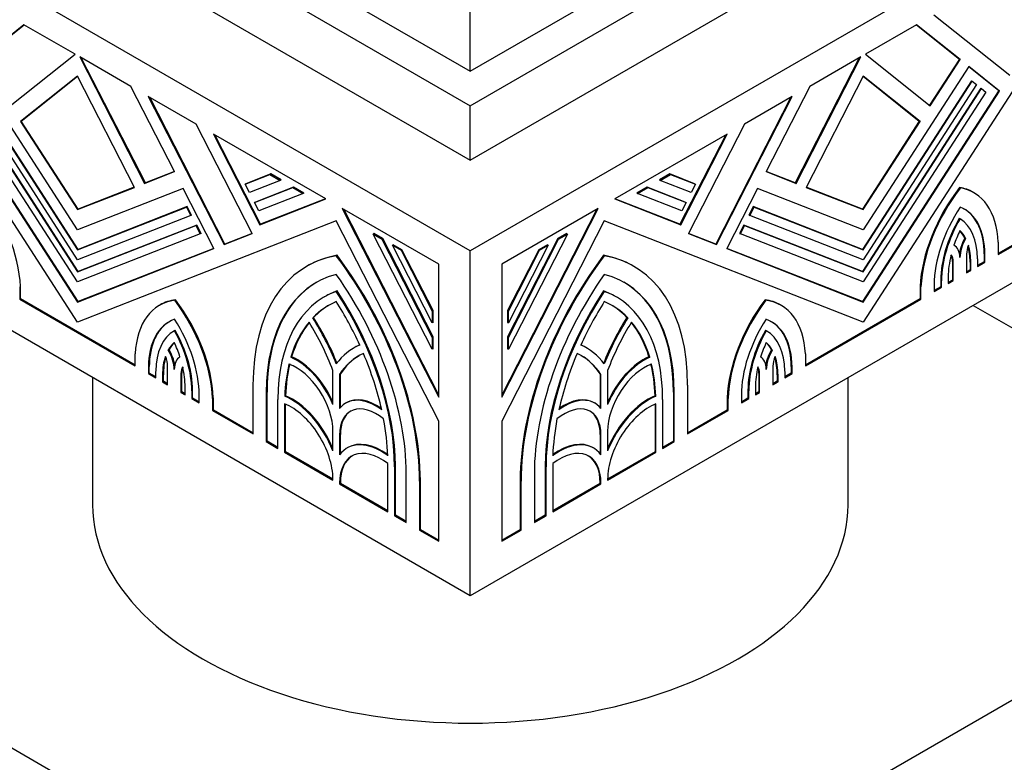
# Model space of a CAD drawing. Units: millimetres. Extents: x 0 to 744, y 0 to 1164.
# Drawn here: x 181 to 225, y 310 to 343 of the extents above; entities that cross this region are included whole.
import ezdxf
from ezdxf import colors
from ezdxf.entities.mleader import LeaderData, LeaderLine
from ezdxf.math import Vec2, Vec3

# ---------------------------------------------------------------- set-up
doc = ezdxf.new("R2010")
doc.units = ezdxf.units.MM
doc.layers.add('DV6_Défaut', color=7, linetype='Continuous')
doc.layers.add('Défaut', color=7, linetype='Continuous')

# ---------------------------------------------------------------- blocks, each defined once
blk = doc.blocks.new('_DOT')
at = {"color": 0}
blk.add_line((0, 0), (-1, 0), dxfattribs=at)
at = {"color": 0, "const_width": 0.333}
blk.add_lwpolyline([(-0.1665, 0, 1), (0.1665, 0, 1)], format="xyb", close=True, dxfattribs=at)
blk = doc.blocks.new('SE5')
at = {"layer": 'DV6_Défaut', "color": 7, "linetype": 'Continuous'}
for p, q in [((172.739, 355.665), (201.023, 339.335)), ((201.023, 339.335), (229.307, 355.665)), ((201.023, 332.803), (165.668, 353.215)), ((172.739, 353.215), (201.023, 336.885)), ((179.81, 353.133), (201.023, 340.886)), ((236.378, 353.215), (201.023, 332.803)), ((201.023, 336.885), (229.307, 353.215)), ((201.023, 340.886), (222.236, 353.133)), ((183.345, 329.598), (171.698, 347.608)), ((230.348, 347.608), (218.701, 329.598)), ((201.023, 340.886), (201.023, 344.634)), ((221.888, 343.43), (225.299, 340.706)), ((180.94, 342.978), (178.978, 341.411)), ((179.013, 341.431), (180.946, 342.975)), ((183.236, 341.653), (180.94, 342.978)), ((221.105, 342.978), (218.81, 341.653)), ((221.1, 342.975), (223.032, 341.431)), ((223.068, 341.411), (221.105, 342.978)), ((180.325, 339.328), (183.236, 341.653)), ((218.81, 341.653), (221.721, 339.328)), ((185.75, 340.202), (183.455, 341.527)), ((183.455, 341.527), (186.366, 335.841)), ((186.401, 335.861), (183.52, 341.489)), ((218.526, 341.489), (215.645, 335.861)), ((215.68, 335.841), (218.591, 341.527)), ((218.591, 341.527), (216.296, 340.202)), ((223.032, 341.431), (221.689, 339.354)), ((221.721, 339.328), (223.068, 341.411)), ((223.032, 341.431), (223.068, 341.411)), ((183.345, 333.754), (178.593, 341.103)), ((223.453, 341.103), (218.701, 333.754)), ((223.45, 341.098), (224.805, 340.016)), ((224.84, 339.995), (223.453, 341.103)), ((183.345, 332.399), (178.244, 340.286)), ((178.437, 340.44), (183.345, 332.85)), ((183.381, 332.871), (178.472, 340.46)), ((183.345, 340.664), (180.784, 338.618)), ((180.82, 338.639), (183.348, 340.658)), ((185.906, 335.661), (183.345, 340.664)), ((218.701, 340.664), (216.14, 335.661)), ((223.574, 340.46), (218.665, 332.871)), ((218.698, 340.658), (221.226, 338.639)), ((221.262, 338.618), (218.701, 340.664)), ((218.701, 332.85), (223.609, 340.44)), ((223.802, 340.286), (218.701, 332.399)), ((223.574, 340.46), (223.609, 340.44)), ((223.609, 340.44), (223.802, 340.286)), ((177.206, 339.995), (183.345, 330.502)), ((183.381, 330.523), (177.241, 340.016)), ((183.345, 331.406), (177.821, 339.948)), ((178.014, 340.102), (183.345, 331.858)), ((183.381, 331.878), (178.049, 340.122)), ((187.712, 336.368), (185.75, 340.202)), ((216.296, 340.202), (214.333, 336.368)), ((223.997, 340.122), (218.665, 331.878)), ((224.805, 340.016), (218.665, 330.523)), ((218.701, 331.858), (224.032, 340.102)), ((218.701, 330.502), (224.84, 339.995)), ((224.225, 339.948), (218.701, 331.406)), ((223.997, 340.122), (224.032, 340.102)), ((224.032, 340.102), (224.225, 339.948)), ((224.805, 340.016), (224.84, 339.995)), ((188.68, 338.51), (186.533, 339.75)), ((186.533, 339.75), (189.944, 333.086)), ((189.979, 333.106), (186.598, 339.712)), ((215.448, 339.712), (212.066, 333.106)), ((212.102, 333.086), (215.513, 339.75)), ((215.513, 339.75), (213.366, 338.51)), ((201.023, 336.885), (201.023, 339.335)), ((180.82, 338.639), (180.784, 338.618)), ((180.784, 338.618), (183.345, 334.658)), ((183.381, 334.679), (180.82, 338.639)), ((191.204, 333.579), (188.68, 338.51)), ((213.366, 338.51), (210.842, 333.579)), ((221.226, 338.639), (218.665, 334.679)), ((218.701, 334.658), (221.262, 338.618)), ((221.226, 338.639), (221.262, 338.618)), ((201.023, 317.289), (165.668, 337.702)), ((194.519, 335.139), (189.463, 338.058)), ((189.463, 338.058), (191.552, 333.977)), ((191.587, 333.998), (189.528, 338.021)), ((236.378, 337.702), (201.023, 317.289)), ((212.583, 338.058), (207.527, 335.139)), ((212.518, 338.021), (210.459, 333.998)), ((210.494, 333.977), (212.583, 338.058)), ((186.366, 335.841), (187.712, 336.368)), ((187.71, 336.374), (186.401, 335.861)), ((214.333, 336.368), (215.68, 335.841)), ((215.645, 335.861), (214.336, 336.374)), ((186.401, 335.861), (186.366, 335.841)), ((190.892, 335.805), (192.008, 336.242)), ((192.043, 336.263), (190.927, 335.826)), ((192.474, 335.973), (191.084, 335.429)), ((192.043, 336.263), (192.008, 336.242)), ((192.008, 336.242), (192.474, 335.973)), ((192.51, 335.994), (192.043, 336.263)), ((192.51, 335.994), (192.474, 335.973)), ((210.002, 336.263), (209.536, 335.994)), ((209.536, 335.994), (209.571, 335.973)), ((209.571, 335.973), (210.038, 336.242)), ((210.961, 335.429), (209.571, 335.973)), ((211.119, 335.826), (210.002, 336.263)), ((210.002, 336.263), (210.038, 336.242)), ((210.038, 336.242), (211.154, 335.805)), ((215.645, 335.861), (215.68, 335.841)), ((183.345, 334.658), (185.906, 335.661)), ((188.098, 335.615), (183.345, 333.754)), ((185.903, 335.666), (183.381, 334.679)), ((189.485, 332.906), (188.098, 335.615)), ((190.927, 335.826), (190.892, 335.805)), ((191.084, 335.429), (190.892, 335.805)), ((191.315, 334.979), (193.032, 335.651)), ((193.068, 335.671), (191.35, 334.999)), ((193.068, 335.671), (193.032, 335.651)), ((193.032, 335.651), (193.499, 335.382)), ((193.534, 335.402), (193.068, 335.671)), ((208.978, 335.671), (208.512, 335.402)), ((208.547, 335.382), (209.013, 335.651)), ((210.696, 334.999), (208.978, 335.671)), ((208.978, 335.671), (209.013, 335.651)), ((209.013, 335.651), (210.731, 334.979)), ((211.154, 335.805), (210.961, 335.429)), ((211.119, 335.826), (211.154, 335.805)), ((213.948, 335.615), (212.561, 332.906)), ((218.701, 333.754), (213.948, 335.615)), ((216.14, 335.661), (218.701, 334.658)), ((218.665, 334.679), (216.142, 335.666)), ((223.043, 335.657), (223.078, 335.636)), ((223.686, 335.419), (223.651, 335.439)), ((191.35, 334.999), (191.315, 334.979)), ((191.507, 334.602), (191.315, 334.979)), ((193.499, 335.382), (191.507, 334.602)), ((191.552, 333.977), (194.519, 335.139)), ((194.512, 335.143), (191.587, 333.998)), ((193.534, 335.402), (193.499, 335.382)), ((207.527, 335.139), (210.494, 333.977)), ((210.459, 333.998), (207.534, 335.143)), ((208.512, 335.402), (208.547, 335.382)), ((210.538, 334.602), (208.547, 335.382)), ((210.731, 334.979), (210.538, 334.602)), ((210.696, 334.999), (210.731, 334.979)), ((183.345, 332.85), (188.254, 334.772)), ((183.381, 334.679), (183.345, 334.658)), ((188.289, 334.793), (183.381, 332.871)), ((188.289, 334.793), (188.254, 334.772)), ((188.254, 334.772), (188.446, 334.396)), ((188.482, 334.416), (188.289, 334.793)), ((199.61, 332.2), (195.261, 334.71)), ((195.261, 334.71), (199.61, 326.215)), ((199.61, 326.305), (195.326, 334.673)), ((206.784, 334.71), (202.436, 332.2)), ((202.436, 326.215), (206.784, 334.71)), ((206.719, 334.673), (202.436, 326.305)), ((213.757, 334.793), (213.564, 334.416)), ((213.599, 334.396), (213.792, 334.772)), ((218.665, 332.871), (213.757, 334.793)), ((213.757, 334.793), (213.792, 334.772)), ((213.792, 334.772), (218.701, 332.85)), ((218.665, 334.679), (218.701, 334.658)), ((188.446, 334.396), (183.345, 332.399)), ((194.992, 334.159), (183.345, 329.598)), ((188.482, 334.416), (188.446, 334.396)), ((199.61, 325.138), (194.992, 334.159)), ((207.053, 334.159), (202.436, 325.138)), ((218.701, 329.598), (207.053, 334.159)), ((213.564, 334.416), (213.599, 334.396)), ((218.701, 332.399), (213.599, 334.396)), ((223.028, 334.268), (223.063, 334.247)), ((183.345, 331.858), (188.677, 333.946)), ((188.712, 333.966), (183.381, 331.878)), ((188.712, 333.966), (188.677, 333.946)), ((188.677, 333.946), (188.869, 333.569)), ((188.905, 333.59), (188.712, 333.966)), ((191.587, 333.998), (191.552, 333.977)), ((210.459, 333.998), (210.494, 333.977)), ((213.334, 333.966), (213.141, 333.59)), ((213.176, 333.569), (213.369, 333.946)), ((218.665, 331.878), (213.334, 333.966)), ((213.334, 333.966), (213.369, 333.946)), ((213.369, 333.946), (218.701, 331.858)), ((226.565, 333.708), (224.78, 332.678)), ((224.78, 332.637), (226.6, 333.688)), ((188.869, 333.569), (183.345, 331.406)), ((188.905, 333.59), (188.869, 333.569)), ((189.944, 333.086), (191.204, 333.579)), ((191.201, 333.585), (189.979, 333.106)), ((196.692, 333.579), (196.656, 333.559)), ((199.31, 328.374), (196.656, 333.559)), ((196.656, 333.559), (197.048, 333.333)), ((197.083, 333.353), (196.692, 333.579)), ((197.083, 333.353), (197.048, 333.333)), ((197.048, 333.333), (199.31, 328.913)), ((199.346, 328.933), (197.083, 333.353)), ((204.963, 333.353), (202.7, 328.933)), ((205.39, 333.559), (202.735, 328.374)), ((202.735, 328.913), (204.998, 333.333)), ((205.354, 333.579), (204.963, 333.353)), ((204.963, 333.353), (204.998, 333.333)), ((204.998, 333.333), (205.39, 333.559)), ((205.354, 333.579), (205.39, 333.559)), ((210.842, 333.579), (212.102, 333.086)), ((212.066, 333.106), (210.845, 333.585)), ((213.141, 333.59), (213.176, 333.569)), ((218.701, 331.406), (213.176, 333.569)), ((223.279, 333.383), (223.314, 333.363)), ((183.345, 330.502), (189.485, 332.906)), ((183.381, 332.871), (183.345, 332.85)), ((189.482, 332.912), (183.381, 330.523)), ((189.979, 333.106), (189.944, 333.086)), ((197.553, 333.082), (197.517, 333.062)), ((199.31, 329.559), (197.517, 333.062)), ((197.517, 333.062), (197.909, 332.836)), ((197.944, 332.856), (197.553, 333.082)), ((197.944, 332.856), (197.909, 332.836)), ((197.909, 332.836), (199.31, 330.098)), ((199.346, 330.118), (197.944, 332.856)), ((201.023, 317.289), (201.023, 332.803)), ((204.102, 332.856), (202.7, 330.118)), ((204.528, 333.062), (202.735, 329.559)), ((202.735, 330.098), (204.137, 332.836)), ((204.493, 333.082), (204.102, 332.856)), ((204.102, 332.856), (204.137, 332.836)), ((204.137, 332.836), (204.528, 333.062)), ((204.493, 333.082), (204.528, 333.062)), ((212.066, 333.106), (212.102, 333.086)), ((212.561, 332.906), (218.701, 330.502)), ((218.665, 330.523), (212.564, 332.912)), ((218.665, 332.871), (218.701, 332.85)), ((224.78, 333.188), (224.78, 332.637)), ((195.028, 332.605), (194.992, 332.584)), ((207.018, 332.605), (207.053, 332.584)), ((222.723, 332.319), (222.723, 331.49)), ((222.723, 332.319), (222.758, 332.298)), ((223.357, 332.661), (223.357, 331.816)), ((223.847, 332.452), (223.847, 332.098)), ((224.145, 332.311), (223.847, 332.139)), ((224.145, 332.664), (224.145, 332.311)), ((224.145, 332.664), (224.18, 332.644)), ((224.145, 332.311), (224.18, 332.291)), ((224.18, 332.291), (224.18, 332.644)), ((183.381, 331.878), (183.345, 331.858)), ((193.695, 332.127), (193.659, 332.106)), ((199.61, 326.215), (199.61, 332.2)), ((202.436, 332.2), (202.436, 326.215)), ((208.386, 332.106), (208.351, 332.127)), ((218.665, 331.878), (218.701, 331.858)), ((222.758, 331.47), (222.758, 332.298)), ((223.512, 331.946), (223.357, 331.856)), ((223.357, 331.816), (223.547, 331.925)), ((223.512, 332.299), (223.512, 331.946)), ((223.512, 332.299), (223.547, 332.278)), ((223.512, 331.946), (223.547, 331.925)), ((223.547, 331.925), (223.547, 332.278)), ((223.847, 332.098), (224.18, 332.291)), ((222.195, 331.48), (222.195, 331.185)), ((222.195, 331.48), (222.23, 331.46)), ((222.23, 331.165), (222.23, 331.46)), ((222.53, 331.633), (222.53, 331.338)), ((222.723, 331.49), (222.53, 331.379)), ((222.53, 331.338), (222.758, 331.47)), ((222.723, 331.49), (222.758, 331.47)), ((180.782, 331.199), (180.746, 331.179)), ((180.746, 331.179), (180.746, 330.628)), ((180.782, 330.648), (180.782, 331.199)), ((195.028, 331), (194.992, 330.98)), ((207.018, 331), (207.053, 330.98)), ((221.264, 331.199), (221.264, 330.648)), ((221.264, 331.199), (221.3, 331.179)), ((221.3, 330.628), (221.3, 331.179)), ((221.899, 331.269), (221.899, 330.974)), ((222.195, 331.185), (221.899, 331.015)), ((221.899, 330.974), (222.23, 331.165)), ((222.195, 331.185), (222.23, 331.165)), ((180.782, 330.648), (180.746, 330.628)), ((180.746, 330.628), (185.944, 327.627)), ((185.944, 327.667), (180.782, 330.648)), ((187.758, 330.602), (187.723, 330.581)), ((194.49, 330.75), (194.454, 330.729)), ((207.591, 330.729), (207.556, 330.75)), ((214.287, 330.602), (214.323, 330.581)), ((221.264, 330.648), (216.102, 327.667)), ((216.102, 327.627), (221.3, 330.628)), ((221.264, 330.648), (221.3, 330.628)), ((183.381, 330.523), (183.345, 330.502)), ((187.071, 330.372), (187.035, 330.352)), ((199.346, 330.118), (199.31, 330.098)), ((199.31, 330.098), (199.31, 329.559)), ((199.346, 329.579), (199.346, 330.118)), ((202.7, 330.118), (202.7, 329.579)), ((202.7, 330.118), (202.735, 330.098)), ((202.735, 329.559), (202.735, 330.098)), ((215.01, 330.352), (214.975, 330.372)), ((218.665, 330.523), (218.701, 330.502)), ((223.65, 330.353), (239.914, 320.964)), ((193.972, 329.808), (193.936, 329.788)), ((208.074, 329.808), (208.109, 329.788)), ((187.743, 329.23), (187.708, 329.21)), ((199.346, 329.579), (199.31, 329.559)), ((202.7, 329.579), (202.735, 329.559)), ((214.303, 329.23), (214.338, 329.21)), ((199.346, 328.933), (199.31, 328.913)), ((199.31, 328.913), (199.31, 328.374)), ((199.346, 328.395), (199.346, 328.933)), ((202.7, 328.933), (202.7, 328.395)), ((202.7, 328.933), (202.735, 328.913)), ((202.735, 328.374), (202.735, 328.913)), ((187.466, 328.361), (187.431, 328.34)), ((195.815, 328.455), (195.779, 328.434)), ((199.346, 328.395), (199.31, 328.374)), ((202.7, 328.395), (202.735, 328.374)), ((206.266, 328.434), (206.231, 328.455)), ((214.579, 328.361), (214.615, 328.34)), ((185.944, 327.627), (185.944, 328.178)), ((192.984, 328.038), (192.948, 328.017)), ((209.062, 328.038), (209.097, 328.017)), ((216.102, 328.178), (216.102, 327.627)), ((186.579, 327.596), (186.544, 327.575)), ((186.544, 327.575), (186.544, 327.28)), ((186.579, 327.301), (186.579, 327.596)), ((187.403, 326.784), (187.403, 327.613)), ((214.643, 327.613), (214.643, 326.784)), ((215.467, 327.596), (215.467, 327.301)), ((215.467, 327.596), (215.502, 327.575)), ((215.502, 327.28), (215.502, 327.575)), ((184.023, 327.104), (184.023, 321.372)), ((186.579, 327.301), (186.544, 327.28)), ((186.544, 327.28), (186.875, 327.089)), ((186.875, 327.13), (186.579, 327.301)), ((186.875, 327.089), (186.875, 327.384)), ((187.21, 327.232), (187.174, 327.211)), ((187.174, 327.211), (187.174, 326.916)), ((187.21, 326.937), (187.21, 327.232)), ((188.037, 327.304), (188.002, 327.284)), ((188.002, 327.284), (188.002, 326.439)), ((188.037, 326.459), (188.037, 327.304)), ((194.842, 325.891), (194.842, 327.417)), ((195.178, 327.265), (195.142, 327.244)), ((195.142, 327.244), (195.142, 325.718)), ((195.178, 325.76), (195.178, 327.265)), ((206.868, 327.265), (206.868, 325.76)), ((206.868, 327.265), (206.904, 327.244)), ((206.904, 325.718), (206.904, 327.244)), ((207.203, 327.417), (207.203, 325.891)), ((214.009, 327.304), (214.009, 326.459)), ((214.009, 327.304), (214.044, 327.284)), ((214.044, 326.439), (214.044, 327.284)), ((214.836, 327.232), (214.836, 326.937)), ((214.836, 327.232), (214.871, 327.211)), ((214.871, 326.916), (214.871, 327.211)), ((215.171, 327.384), (215.171, 327.089)), ((215.467, 327.301), (215.171, 327.13)), ((215.171, 327.089), (215.502, 327.28)), ((215.467, 327.301), (215.502, 327.28)), ((218.023, 321.372), (218.023, 327.104)), ((187.21, 326.937), (187.174, 326.916)), ((187.174, 326.916), (187.403, 326.784)), ((187.403, 326.825), (187.21, 326.937)), ((188.192, 326.329), (188.192, 326.682)), ((191.245, 324.566), (191.245, 326.769)), ((210.801, 326.769), (210.801, 324.566)), ((213.854, 326.682), (213.854, 326.329)), ((214.836, 326.937), (214.643, 326.825)), ((214.643, 326.784), (214.871, 326.916)), ((214.836, 326.937), (214.871, 326.916)), ((188.037, 326.459), (188.002, 326.439)), ((188.002, 326.439), (188.192, 326.329)), ((188.192, 326.37), (188.037, 326.459)), ((188.527, 326.53), (188.491, 326.509)), ((188.491, 326.509), (188.491, 326.156)), ((188.527, 326.176), (188.491, 326.156)), ((188.491, 326.156), (188.825, 325.963)), ((188.527, 326.176), (188.527, 326.53)), ((188.825, 326.004), (188.527, 326.176)), ((188.825, 325.963), (188.825, 326.317)), ((189.46, 326.189), (189.424, 326.168)), ((189.424, 326.168), (189.424, 325.617)), ((189.46, 325.638), (189.46, 326.189)), ((191.88, 326.443), (191.844, 326.422)), ((191.844, 326.422), (191.844, 324.22)), ((191.88, 324.241), (191.88, 326.443)), ((192.369, 323.917), (192.369, 326.12)), ((192.71, 326.287), (192.674, 326.266)), ((209.336, 326.287), (209.371, 326.266)), ((209.677, 326.12), (209.677, 323.917)), ((210.166, 326.443), (210.166, 324.241)), ((210.166, 326.443), (210.202, 326.422)), ((210.202, 324.22), (210.202, 326.422)), ((212.586, 326.189), (212.586, 325.638)), ((212.586, 326.189), (212.621, 326.168)), ((212.621, 325.617), (212.621, 326.168)), ((213.221, 326.317), (213.221, 325.963)), ((213.519, 326.176), (213.221, 326.004)), ((213.221, 325.963), (213.554, 326.156)), ((213.519, 326.53), (213.519, 326.176)), ((213.519, 326.53), (213.554, 326.509)), ((213.519, 326.176), (213.554, 326.156)), ((213.554, 326.156), (213.554, 326.509)), ((214.009, 326.459), (213.854, 326.37)), ((213.854, 326.329), (214.044, 326.439)), ((214.009, 326.459), (214.044, 326.439)), ((192.669, 325.919), (192.669, 323.744)), ((192.704, 323.765), (192.704, 325.904)), ((195.448, 325.973), (195.413, 325.953)), ((206.633, 325.953), (206.597, 325.973)), ((209.342, 325.904), (209.342, 323.765)), ((209.377, 323.744), (209.377, 325.919)), ((189.46, 325.638), (189.424, 325.617)), ((189.424, 325.617), (191.245, 324.566)), ((191.245, 324.607), (189.46, 325.638)), ((212.586, 325.638), (210.801, 324.607)), ((210.801, 324.566), (212.621, 325.617)), ((212.586, 325.638), (212.621, 325.617)), ((199.61, 319.737), (199.61, 325.138)), ((202.436, 325.138), (202.436, 319.737)), ((194.842, 323.8), (194.842, 324.691)), ((195.178, 324.539), (195.142, 324.518)), ((195.142, 324.518), (195.142, 323.627)), ((195.178, 323.673), (195.178, 324.539)), ((206.868, 324.539), (206.868, 323.673)), ((206.868, 324.539), (206.904, 324.518)), ((206.904, 323.627), (206.904, 324.518)), ((207.203, 324.691), (207.203, 323.8)), ((191.88, 324.241), (191.844, 324.22)), ((191.844, 324.22), (192.369, 323.917)), ((192.369, 323.958), (191.88, 324.241)), ((195.514, 323.955), (195.479, 323.935)), ((206.567, 323.935), (206.531, 323.955)), ((210.166, 324.241), (209.677, 323.958)), ((209.677, 323.917), (210.202, 324.22)), ((210.166, 324.241), (210.202, 324.22)), ((192.704, 323.765), (192.669, 323.744)), ((192.669, 323.744), (194.842, 322.489)), ((194.842, 322.53), (192.704, 323.765)), ((209.342, 323.765), (207.203, 322.53)), ((207.203, 322.489), (209.377, 323.744)), ((209.342, 323.765), (209.377, 323.744)), ((197.316, 321.061), (197.316, 323.236)), ((197.651, 323.111), (197.616, 323.09)), ((197.616, 323.09), (197.616, 320.888)), ((197.651, 320.908), (197.651, 323.111)), ((204.395, 323.111), (204.395, 320.908)), ((204.395, 323.111), (204.43, 323.09)), ((204.43, 320.888), (204.43, 323.09)), ((204.73, 323.236), (204.73, 321.061)), ((198.14, 320.585), (198.14, 322.787)), ((203.905, 322.787), (203.905, 320.585)), ((194.842, 322.489), (194.842, 322.528)), ((195.178, 322.375), (195.142, 322.355)), ((195.142, 322.355), (195.142, 322.316)), ((195.178, 322.336), (195.142, 322.316)), ((195.142, 322.316), (197.316, 321.061)), ((195.178, 322.336), (195.178, 322.375)), ((197.316, 321.102), (195.178, 322.336)), ((198.775, 322.462), (198.74, 322.441)), ((198.74, 322.441), (198.74, 320.239)), ((198.775, 320.259), (198.775, 322.462)), ((203.27, 322.462), (203.27, 320.259)), ((203.27, 322.462), (203.306, 322.441)), ((203.306, 320.239), (203.306, 322.441)), ((206.868, 322.336), (204.73, 321.102)), ((204.73, 321.061), (206.904, 322.316)), ((206.868, 322.375), (206.868, 322.336)), ((206.868, 322.375), (206.904, 322.355)), ((206.868, 322.336), (206.904, 322.316)), ((206.904, 322.316), (206.904, 322.355)), ((207.203, 322.528), (207.203, 322.489)), ((201.023, 298.51), (162.132, 320.964)), ((197.651, 320.908), (197.616, 320.888)), ((197.616, 320.888), (198.14, 320.585)), ((198.14, 320.626), (197.651, 320.908)), ((239.914, 320.964), (201.023, 298.51)), ((204.395, 320.908), (203.905, 320.626)), ((203.905, 320.585), (204.43, 320.888)), ((204.395, 320.908), (204.43, 320.888)), ((198.775, 320.259), (198.74, 320.239)), ((198.74, 320.239), (199.61, 319.737)), ((199.61, 319.777), (198.775, 320.259)), ((203.27, 320.259), (202.436, 319.777)), ((202.436, 319.737), (203.306, 320.239)), ((203.27, 320.259), (203.306, 320.239))]:
    blk.add_line(p, q, dxfattribs=at)
for centre, major_axis, start_param, end_param in [((177.04, 333.103), (2.65, -4.59), 0.844608, 1.805091), ((225.005, 333.103), (2.65, 4.59), 1.336501, 2.296985), ((225.041, 333.083), (-2.65, -4.59), 4.478094, 5.438577), ((221.001, 330.849), (-2.65, -4.59), 3.141593, 3.350699), ((221.036, 330.829), (-2.65, -4.59), 2.401927, 3.350699), ((225.041, 333.083), (2.221, 3.848), 1.46309, 2.356194), ((221.036, 330.829), (-2.223, -3.851), 2.356194, 3.223091), ((221.001, 330.849), (-2.223, -3.851), 2.356194, 3.141593), ((225.005, 333.103), (1.988, 3.442), 1.565745, 2.356194), ((225.041, 333.083), (-1.988, -3.442), 4.707338, 5.497787), ((221.036, 330.829), (1.987, 3.442), 5.497787, 6.263048), ((225.041, 333.083), (-1.775, -3.075), 4.837513, 5.041648), ((221.001, 330.849), (1.776, 3.075), 5.931672, 6.112275), ((221.036, 330.829), (1.776, 3.075), 5.931672, 6.132873), ((223.921, 333.027), (-0.636, -1.102), 4.722545, 5.327914), ((223.957, 333.007), (-0.636, -1.102), 4.722545, 5.483028), ((222.158, 331.952), (-0.636, -1.102), 2.386965, 3.154102), ((223.957, 333.007), (-0.424, -0.734), 4.969136, 5.497787), ((221.001, 330.849), (1.776, 3.075), 5.497787, 5.765011), ((221.036, 330.829), (1.775, 3.075), 5.497787, 5.792158), ((199.489, 322.008), (5.83, -10.098), 2.933126, 3.926991), ((199.525, 322.029), (5.83, -10.098), 2.933126, 3.141593), ((190.495, 327.201), (-5.83, 10.098), 3.926991, 4.920856), ((190.53, 327.222), (5.83, -10.098), 0.785398, 1.779263), ((211.515, 327.222), (5.83, 10.098), 1.36233, 2.356194), ((211.551, 327.201), (-5.83, -10.098), 4.503922, 5.497787), ((202.521, 322.029), (-5.83, -10.098), 3.141593, 3.350059), ((202.556, 322.008), (-5.83, -10.098), 2.356194, 3.350059), ((225.041, 333.083), (-1.775, -3.075), 5.176347, 5.497787), ((222.123, 331.973), (0.424, 0.734), 5.497787, 5.984089), ((222.158, 331.952), (0.424, 0.734), 5.497787, 6.082888), ((199.489, 322.008), (5.406, -9.363), 2.985069, 3.926991), ((190.495, 327.201), (5.406, -9.363), 0.785398, 1.72732), ((211.551, 327.201), (5.406, 9.363), 1.414273, 2.356194), ((202.556, 322.008), (-5.406, -9.363), 2.356194, 3.298116), ((199.525, 322.029), (5.406, -9.363), 3.141593, 3.926991), ((199.489, 322.008), (5.035, -8.721), 3.039783, 3.926991), ((199.525, 322.029), (5.035, -8.721), 3.039783, 3.141593), ((190.495, 327.201), (-5.035, 8.721), 3.926991, 4.814199), ((190.53, 327.222), (5.035, -8.721), 0.785398, 1.672606), ((211.515, 327.222), (5.035, 8.721), 1.468986, 2.356194), ((211.551, 327.201), (-5.035, -8.721), 4.610579, 5.497787), ((202.521, 322.029), (-5.035, -8.721), 3.141593, 3.243403), ((202.556, 322.008), (-5.035, -8.721), 2.356194, 3.243403), ((202.521, 322.029), (-5.406, -9.363), 2.356194, 3.141593), ((189.685, 325.762), (2.65, -4.59), 2.907298, 3.867781), ((189.721, 325.782), (2.65, -4.59), 2.907298, 3.141593), ((185.681, 328.132), (-2.65, 4.59), 3.972724, 4.921495), ((185.716, 328.152), (2.65, -4.59), 0.831131, 1.779902), ((216.33, 328.152), (2.65, 4.59), 1.36169, 2.310462), ((216.365, 328.132), (-2.65, -4.59), 4.503283, 5.452054), ((212.325, 325.782), (-2.65, -4.59), 3.141593, 3.375888), ((212.36, 325.762), (-2.65, -4.59), 2.415404, 3.375888), ((199.489, 322.008), (4.823, -8.354), 3.076136, 3.307455), ((199.525, 322.029), (4.823, -8.354), 3.141563, 3.307455), ((190.495, 327.201), (4.823, -8.354), 1.404934, 1.636253), ((211.551, 327.201), (4.823, 8.354), 1.50534, 1.736659), ((202.556, 322.008), (-4.823, -8.354), 2.97573, 3.207049), ((202.521, 322.029), (-4.823, -8.354), 2.97573, 3.141593), ((189.685, 325.762), (2.221, -3.848), 3.033886, 3.926991), ((185.681, 328.132), (2.223, -3.851), 0.785398, 1.652294), ((190.495, 327.201), (-3.71, 6.426), 4.46809, 4.782422), ((190.53, 327.222), (3.71, -6.426), 1.326498, 1.64083), ((211.515, 327.222), (3.71, 6.426), 1.500763, 1.815095), ((211.551, 327.201), (-3.71, -6.426), 4.642356, 4.956688), ((216.365, 328.132), (2.223, 3.851), 1.489298, 2.356194), ((212.36, 325.762), (-2.221, -3.848), 2.356194, 3.249299), ((189.721, 325.782), (2.221, -3.848), 3.141593, 3.926991), ((189.685, 325.762), (1.988, -3.442), 3.136542, 3.926991), ((185.681, 328.132), (1.987, -3.442), 0.785398, 1.550659), ((185.716, 328.152), (1.987, -3.442), 0.785398, 1.550659), ((199.489, 322.008), (-4.823, 8.354), 0.210149, 0.49801), ((199.525, 322.029), (-4.823, 8.354), 0.217551, 0.49801), ((190.495, 327.201), (3.498, -6.059), 1.282878, 1.633643), ((211.551, 327.201), (3.498, 6.059), 1.507949, 1.858714), ((202.521, 322.029), (4.823, 8.354), 5.785175, 6.065634), ((202.556, 322.008), (4.823, 8.354), 5.785175, 6.073036), ((216.33, 328.152), (-1.987, -3.442), 4.732527, 5.497787), ((216.365, 328.132), (-1.987, -3.442), 4.732527, 5.497787), ((212.36, 325.762), (-1.988, -3.442), 2.356194, 3.146644), ((212.325, 325.782), (-2.221, -3.848), 2.356194, 3.141593), ((189.685, 325.762), (-1.775, 3.075), 0.125124, 0.329259), ((186.803, 327.959), (-0.636, 1.102), 3.957762, 4.724898), ((189.721, 325.782), (-1.775, 3.075), 0.145648, 0.329259), ((186.838, 327.98), (0.636, -1.102), 0.973222, 1.583306), ((185.681, 328.132), (1.776, -3.075), 1.219283, 1.420484), ((199.489, 322.008), (3.71, -6.426), 3.071559, 3.385891), ((199.525, 322.029), (3.71, -6.426), 3.07961, 3.141562), ((202.556, 322.008), (-3.71, -6.426), 2.897294, 3.211626), ((202.521, 322.029), (-3.71, -6.426), 3.141561, 3.202179), ((216.365, 328.132), (-1.775, -3.075), 4.862701, 5.063903), ((215.207, 327.98), (0.636, 1.102), 1.558287, 2.168371), ((212.325, 325.782), (1.775, 3.075), 5.953927, 6.137537), ((212.36, 325.762), (1.775, 3.075), 5.953927, 6.158062), ((215.243, 327.959), (-0.636, -1.102), 4.699879, 5.467016), ((189.685, 325.762), (-1.776, 3.075), 0.463958, 0.785398), ((189.721, 325.782), (-1.775, 3.075), 0.489379, 0.785398), ((186.803, 327.959), (0.424, -0.734), 0.785398, 1.370499), ((188.601, 326.938), (-0.636, 1.102), 0.010156, 0.770639), ((193.193, 325.643), (-1.378, 2.387), 4.489061, 5.623807), ((193.229, 325.664), (1.378, -2.387), 1.380642, 2.482215), ((199.489, 322.008), (3.498, -6.059), 3.078746, 3.429511), ((199.525, 322.029), (3.498, -6.059), 3.141593, 3.429511), ((190.495, 327.201), (4.823, -8.354), 1.072786, 1.360647), ((211.551, 327.201), (-4.823, -8.354), 4.922538, 5.210399), ((202.556, 322.008), (-3.498, -6.059), 2.853675, 3.20444), ((202.521, 322.029), (-3.498, -6.059), 2.853675, 3.141593), ((208.817, 325.664), (1.378, 2.387), 0.659378, 1.76095), ((208.852, 325.643), (-1.378, -2.387), 3.800971, 4.935717), ((213.444, 326.938), (0.636, 1.102), 5.512546, 6.27303), ((215.243, 327.959), (-0.424, -0.734), 4.912686, 5.497787), ((212.325, 325.782), (1.776, 3.075), 5.497787, 5.793807), ((212.36, 325.762), (1.776, 3.075), 5.497787, 5.819228), ((188.601, 326.938), (-0.424, 0.734), 0.256747, 0.785398), ((188.637, 326.958), (-0.424, 0.734), 0.36265, 0.785398), ((185.681, 328.132), (1.775, -3.075), 0.785398, 1.07977), ((199.489, 322.008), (-4.823, 8.354), 0.546276, 0.744361), ((199.525, 322.029), (-4.823, 8.354), 0.546276, 0.744361), ((193.193, 325.643), (1.166, -2.02), 0.785398, 2.558049), ((208.852, 325.643), (1.166, 2.02), 0.583543, 2.356194), ((202.521, 322.029), (4.823, 8.354), -0.744361, -0.546276), ((202.556, 322.008), (4.823, 8.354), -0.744361, -0.546276), ((216.365, 328.132), (-1.775, -3.075), 5.203416, 5.497787), ((213.409, 326.958), (0.424, 0.734), 5.497787, 5.920536), ((213.444, 326.938), (0.424, 0.734), 5.497787, 6.026439), ((192.969, 323.61), (-1.537, 2.662), 4.458449, 5.633492), ((193.004, 323.63), (1.537, -2.662), 1.348125, 2.4919), ((196.791, 323.566), (1.378, -2.387), 2.230174, 3.364921), ((196.826, 323.587), (1.378, -2.387), 2.254733, 3.141593), ((205.255, 323.566), (-1.378, -2.387), 2.918264, 4.053011), ((205.219, 323.587), (-1.378, -2.387), 3.141593, 4.028452), ((209.042, 323.63), (1.537, 2.662), 0.649693, 1.793468), ((209.077, 323.61), (-1.537, -2.662), 3.791286, 4.966329), ((192.969, 323.61), (1.325, -2.295), 0.785398, 2.516885), ((196.791, 323.566), (1.166, -2.02), 2.154339, 3.926991), ((205.255, 323.566), (-1.166, -2.02), 2.356194, 4.128846), ((209.077, 323.61), (1.325, 2.295), 0.624708, 2.356194), ((196.826, 323.587), (1.166, -2.02), 3.141593, 3.926991), ((190.495, 327.201), (4.823, -8.354), 0.826436, 1.02452), ((211.551, 327.201), (-4.823, -8.354), -1.02452, -0.826436), ((205.219, 323.587), (-1.166, -2.02), 2.356194, 3.141593), ((197.016, 321.273), (1.537, -2.662), 2.220489, 3.395533), ((197.051, 321.293), (1.537, -2.662), 2.237706, 3.141593), ((205.03, 321.273), (-1.537, -2.662), 2.887653, 4.062696), ((204.994, 321.293), (-1.537, -2.662), 3.141593, 4.04548), ((197.016, 321.273), (1.325, -2.295), 2.195504, 3.926991), ((197.051, 321.293), (1.325, -2.295), 3.141593, 3.926991), ((205.03, 321.273), (-1.325, -2.295), 2.356194, 4.087681), ((204.994, 321.293), (-1.325, -2.295), 2.356194, 3.141593), ((201.023, 321.372), (-17, 0), 0, 3.141593)]:
    blk.add_ellipse(centre, major_axis=major_axis, ratio=0.57735, start_param=start_param, end_param=end_param, dxfattribs=at)

msp = doc.modelspace()

# ---------------------------------------------------------------- block references
at = {"layer": 'Défaut'}
msp.add_blockref('SE5', (0, 0), dxfattribs=at)

# ---------------------------------------------------------------- leaders
at = {"layer": 'Défaut', "color": 7, "linetype": 'Continuous'}
ml = msp.add_multileader_mtext('Standard', dxfattribs=at)
ml.set_content('{\\pxsm0.9;\\fSolid Edge ISO|b1||i0||c0|p34;\\W1.;09/04/2024\\P}', color=256)
ml.set_leader_properties()
ml.set_arrow_properties(name='DOT')
ml.build(insert=Vec2(0, 0))
ml.multileader.update_dxf_attribs({"leader_type": 0, "dogleg_length": 0, "arrow_head_size": 12})
ctx = ml.context
ctx.base_point, ctx.char_height, ctx.arrow_head_size = Vec3(656.602, 1157.093), 12, 12
notes = []
notes.append((ctx, [(0, (0, 0, 0), (0, 0), (1, 0), 1, [])]))
ctx.mtext.insert = Vec3(658.602, 1163.093)
for ctx, leaders in notes:
    for number, flags, end, landing, length, lines in leaders:
        leader = LeaderData()
        leader.index, (leader.has_last_leader_line, leader.has_dogleg_vector, leader.attachment_direction) = number, flags
        leader.last_leader_point, leader.dogleg_vector, leader.dogleg_length = Vec3(end), Vec3(landing), length
        for number, points, colour, breaks in lines:
            line = LeaderLine()
            line.index, line.vertices, line.color, line.breaks = number, Vec3.list(points), colors.encode_raw_color(colour), breaks
            leader.lines.append(line)
        ctx.leaders.append(leader)

doc.saveas('drawing.dxf')
